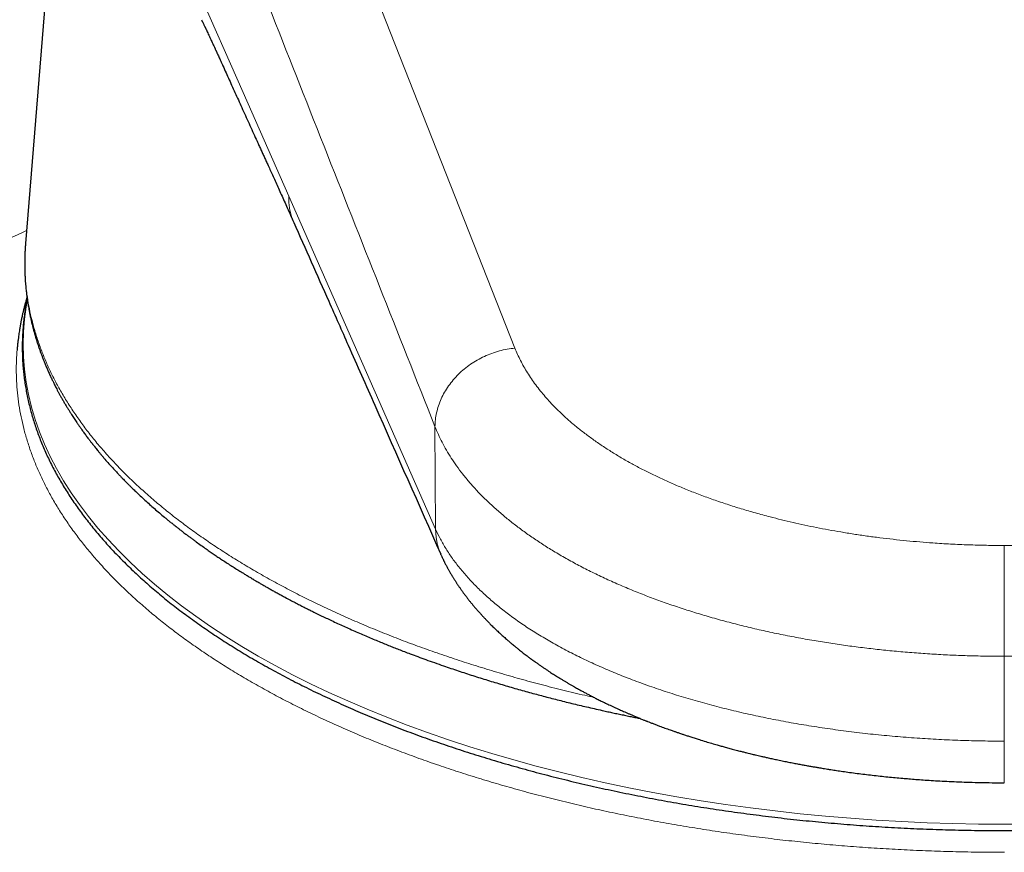
# Model space of a CAD drawing. Units: millimetres. Extents: x 8 to 1009, y 12 to 852.
# Drawn here: x 172 to 196, y 690 to 710 of the extents above; entities that cross this region are included whole.
import ezdxf

# ---------------------------------------------------------------- set-up
doc = ezdxf.new("R2010")
doc.units = ezdxf.units.MM

msp = doc.modelspace()

# ---------------------------------------------------------------- linework, layer by layer
at = {"color": 7, "linetype": 'Continuous', "lineweight": 30}
msp.add_line((173.801, 723.232), (172.286, 704.538), dxfattribs=at)
at = {"color": 252, "linetype": 'Continuous', "lineweight": 0}
for p, q in [((176.159, 722.64), (184.312, 701.967)), ((178.756, 705.704), (182.364, 697.516)), ((182.364, 697.516), (182.348, 700.038)), ((196.338, 692.31), (196.338, 694.396))]:
    msp.add_line(p, q, dxfattribs=at)
at = {"color": 252, "linetype": 'Continuous', "lineweight": 0, "flags": 128}
for points in [[(176.508, 710.793), (177.633, 708.248), (178.756, 705.704)], [(172.331, 703.145), (172.303, 702.983), (172.261, 702.675), (172.236, 702.366), (172.228, 702.058), (172.236, 701.749), (172.261, 701.441), (172.303, 701.133), (172.36, 700.825), (172.434, 700.519), (172.525, 700.214), (172.632, 699.909), (172.755, 699.607), (172.894, 699.306), (173.05, 699.007), (173.221, 698.71), (173.408, 698.415), (173.611, 698.123), (173.83, 697.833), (174.063, 697.546), (174.313, 697.263), (174.577, 696.983), (174.856, 696.706), (175.15, 696.433), (175.458, 696.164), (175.781, 695.898), (176.118, 695.637), (176.468, 695.381), (176.833, 695.129), (177.21, 694.881), (177.601, 694.639), (178.005, 694.402), (178.421, 694.17), (178.849, 693.943), (179.29, 693.722), (179.742, 693.507), (180.205, 693.297), (180.68, 693.094), (181.165, 692.896), (181.661, 692.705), (182.167, 692.521), (182.682, 692.343), (183.207, 692.171), (183.741, 692.007), (184.283, 691.849), (184.834, 691.698), (185.392, 691.554), (185.958, 691.418), (186.532, 691.289), (187.112, 691.167), (187.698, 691.052), (188.29, 690.946), (188.888, 690.846), (189.49, 690.755), (190.098, 690.671), (190.71, 690.595), (191.325, 690.527), (191.944, 690.467), (192.566, 690.415), (193.191, 690.37), (193.818, 690.334), (194.446, 690.306), (195.076, 690.286), (195.707, 690.273), (196.338, 690.269), (196.969, 690.273)]]:
    msp.add_lwpolyline(points, dxfattribs=at)
at = {"color": 252, "linetype": 'Continuous', "lineweight": 0}
for points, knots in [([(182.348, 700.038), (181.439, 702.335), (179.62, 706.929), (176.901, 713.821), (175.093, 718.416), (174.189, 720.713)], [0, 0, 0, 0, 0.333332, 0.666726, 1, 1, 1, 1]), ([(178.756, 705.704), (178.756, 705.657), (178.755, 705.564), (178.769, 705.428), (178.794, 705.297), (178.829, 705.173), (178.862, 705.094), (178.878, 705.056)], [0, 0, 0, 0, 0.208746, 0.413224, 0.614074, 0.811885, 1, 1, 1, 1]), ([(172.312, 704.857), (172.29, 704.847), (172.125, 704.773), (171.833, 704.638), (171.436, 704.451), (171.036, 704.259), (170.618, 704.053), (170.182, 703.833), (169.769, 703.619), (169.378, 703.411), (169.01, 703.21), (168.648, 703.008), (168.293, 702.804), (167.946, 702.6), (167.711, 702.458), (167.585, 702.381), (167.567, 702.369), (167.548, 702.358), (167.529, 702.346), (167.511, 702.335), (167.492, 702.323), (167.446, 702.295), (167.345, 702.232), (167.145, 702.106), (166.887, 701.94), (166.598, 701.75), (166.404, 701.619), (166.29, 701.541), (166.256, 701.517), (166.223, 701.495), (166.193, 701.474), (166.164, 701.454), (166.138, 701.436), (166.101, 701.41), (166.058, 701.38), (166.018, 701.351), (165.991, 701.332), (165.972, 701.319), (165.954, 701.306), (165.936, 701.293), (165.918, 701.28), (165.906, 701.272), (165.899, 701.267)], [0, 0, 0, 0, 0.010231, 0.077579, 0.136775, 0.195093, 0.263381, 0.33044, 0.396278, 0.454037, 0.510837, 0.566685, 0.621587, 0.675551, 0.728585, 0.731513, 0.734439, 0.737362, 0.740283, 0.743202, 0.746118, 0.749032, 0.765015, 0.793376, 0.843451, 0.887549, 0.931077, 0.936885, 0.942394, 0.947605, 0.952517, 0.957131, 0.961447, 0.965464, 0.974973, 0.982226, 0.985194, 0.988159, 0.991123, 0.994084, 0.997043, 1, 1, 1, 1]), ([(186.256, 693.386), (186.18, 693.402), (185.922, 693.46), (185.489, 693.564), (184.957, 693.699), (184.436, 693.84), (183.927, 693.986), (183.428, 694.137), (182.939, 694.293), (182.455, 694.456), (181.977, 694.625), (181.506, 694.8), (181.046, 694.981), (180.597, 695.166), (180.159, 695.356), (179.732, 695.55), (179.316, 695.748), (178.911, 695.952), (178.514, 696.16), (178.127, 696.374), (177.749, 696.593), (177.383, 696.816), (177.029, 697.043), (176.687, 697.273), (176.356, 697.508), (176.033, 697.748), (175.72, 697.995), (175.418, 698.248), (175.127, 698.505), (174.85, 698.765), (174.585, 699.029), (174.334, 699.297), (174.097, 699.567), (173.874, 699.84), (173.665, 700.115), (173.471, 700.393), (173.291, 700.672), (173.126, 700.952), (172.976, 701.231), (172.842, 701.51), (172.722, 701.79), (172.615, 702.072), (172.522, 702.357), (172.443, 702.644), (172.378, 702.93), (172.328, 703.217), (172.293, 703.502), (172.272, 703.787), (172.265, 704.071), (172.27, 704.321), (172.283, 704.477), (172.288, 704.538)], [0, 0, 0, 0, 0.0087903, 0.0299477, 0.0510853, 0.0721967, 0.0928994, 0.1135644, 0.1341858, 0.1547577, 0.1756922, 0.196563, 0.217364, 0.2380894, 0.2587335, 0.2792906, 0.2997553, 0.3201752, 0.3406872, 0.3612857, 0.3819653, 0.4027202, 0.4231722, 0.4436857, 0.4642548, 0.4848738, 0.5059588, 0.5270831, 0.5482404, 0.5694241, 0.5906276, 0.6118443, 0.6330678, 0.6542449, 0.6754154, 0.6965727, 0.7177104, 0.7388218, 0.7595244, 0.7801895, 0.8008109, 0.8213827, 0.8423173, 0.863188, 0.8839891, 0.9047145, 0.9253585, 0.9459156, 0.9663803, 0.9868003, 1, 1, 1, 1]), ([(196.342, 689.579), (196.142, 689.58), (195.744, 689.581), (195.146, 689.593), (194.549, 689.61), (193.953, 689.636), (193.362, 689.668), (192.777, 689.707), (192.197, 689.752), (191.619, 689.805), (191.04, 689.864), (190.461, 689.931), (189.881, 690.006), (189.305, 690.087), (188.734, 690.176), (188.167, 690.271), (187.605, 690.373), (187.049, 690.482), (186.499, 690.597), (185.955, 690.719), (185.417, 690.847), (184.886, 690.982), (184.366, 691.122), (183.855, 691.268), (183.355, 691.419), (182.862, 691.575), (182.374, 691.738), (181.892, 691.909), (181.414, 692.086), (180.946, 692.269), (180.487, 692.458), (180.038, 692.652), (179.599, 692.851), (179.17, 693.056), (178.752, 693.265), (178.345, 693.479), (177.949, 693.699), (177.564, 693.922), (177.193, 694.149), (176.835, 694.379), (176.491, 694.612), (176.158, 694.849), (175.835, 695.091), (175.522, 695.339), (175.22, 695.592), (174.931, 695.849), (174.654, 696.109), (174.391, 696.372), (174.142, 696.639), (173.905, 696.908), (173.683, 697.18), (173.475, 697.454), (173.28, 697.73), (173.1, 698.009), (172.935, 698.288), (172.784, 698.568), (172.648, 698.847), (172.526, 699.128), (172.418, 699.412), (172.323, 699.7), (172.241, 699.99), (172.175, 700.282), (172.123, 700.574), (172.086, 700.866), (172.064, 701.159), (172.057, 701.452), (172.062, 701.704), (172.075, 701.859), (172.08, 701.917)], [0, 0, 0, 0, 0.015299, 0.030598, 0.045897, 0.061195, 0.076494, 0.09152, 0.106545, 0.121571, 0.136597, 0.151929, 0.167261, 0.182594, 0.197926, 0.213258, 0.22859, 0.243923, 0.259222, 0.27452, 0.289819, 0.305118, 0.320417, 0.335443, 0.350468, 0.365494, 0.38052, 0.395852, 0.411184, 0.426516, 0.441849, 0.457181, 0.472513, 0.487846, 0.503144, 0.518443, 0.533742, 0.549041, 0.56434, 0.579365, 0.594391, 0.609417, 0.624442, 0.639775, 0.655107, 0.670439, 0.685771, 0.701104, 0.716436, 0.731768, 0.747067, 0.762366, 0.777665, 0.792964, 0.808263, 0.823288, 0.838314, 0.853339, 0.868365, 0.883697, 0.89903, 0.914362, 0.929694, 0.945027, 0.960359, 0.975691, 0.99099, 1, 1, 1, 1]), ([(182.348, 700.038), (182.35, 700.095), (182.354, 700.209), (182.384, 700.381), (182.432, 700.552), (182.497, 700.72), (182.58, 700.882), (182.679, 701.039), (182.794, 701.188), (182.923, 701.327), (183.066, 701.455), (183.221, 701.571), (183.387, 701.675), (183.561, 701.764), (183.742, 701.84), (183.929, 701.899), (184.12, 701.944), (184.248, 701.96), (184.312, 701.967)], [0, 0, 0, 0, 0.0624918, 0.1250013, 0.1875648, 0.2501732, 0.3127911, 0.3753749, 0.4378907, 0.5003332, 0.5627435, 0.6251761, 0.6876461, 0.7501389, 0.8126283, 0.8750937, 0.9375368, 1, 1, 1, 1]), ([(184.312, 701.967), (184.333, 701.916), (184.375, 701.814), (184.449, 701.661), (184.53, 701.51), (184.62, 701.36), (184.717, 701.211), (184.824, 701.061), (184.937, 700.915), (185.056, 700.772), (185.179, 700.635), (185.309, 700.499), (185.447, 700.365), (185.591, 700.232), (185.757, 700.088), (185.949, 699.932), (186.168, 699.767), (186.398, 699.605), (186.639, 699.447), (186.892, 699.292), (187.151, 699.144), (187.416, 699.002), (187.685, 698.867), (187.962, 698.735), (188.248, 698.609), (188.549, 698.484), (188.863, 698.361), (189.191, 698.242), (189.528, 698.128), (189.872, 698.019), (190.223, 697.917), (190.553, 697.827), (190.861, 697.749), (191.145, 697.682), (191.434, 697.618), (191.725, 697.558), (192.021, 697.502), (192.324, 697.448), (192.637, 697.397), (192.957, 697.35), (193.28, 697.307), (193.605, 697.268), (193.933, 697.234), (194.259, 697.204), (194.621, 697.176), (195.019, 697.152), (195.458, 697.132), (195.897, 697.12), (196.191, 697.119), (196.338, 697.118)], [0, 0, 0, 0, 0.018972, 0.037919, 0.056852, 0.075786, 0.094732, 0.113704, 0.133338, 0.151507, 0.16966, 0.187809, 0.205965, 0.224141, 0.242346, 0.266225, 0.290064, 0.31389, 0.337729, 0.361606, 0.385752, 0.408601, 0.431428, 0.454255, 0.477105, 0.500001, 0.524264, 0.548485, 0.572692, 0.596913, 0.621173, 0.645209, 0.663952, 0.682678, 0.701398, 0.720127, 0.738876, 0.757657, 0.777499, 0.797313, 0.817113, 0.836915, 0.856732, 0.876581, 0.895782, 0.921835, 0.947866, 0.97391, 1, 1, 1, 1]), ([(196.338, 697.118), (196.445, 697.119), (196.658, 697.119), (196.978, 697.126), (197.298, 697.136), (197.616, 697.15), (197.934, 697.169), (198.255, 697.191), (198.57, 697.218), (198.879, 697.248), (199.179, 697.281), (199.476, 697.317), (199.772, 697.358), (200.065, 697.402), (200.387, 697.454), (200.736, 697.516), (201.11, 697.59), (201.478, 697.67), (201.841, 697.755), (202.2, 697.847), (202.547, 697.943), (202.883, 698.043), (203.206, 698.147), (203.522, 698.255), (203.831, 698.368), (204.139, 698.488), (204.445, 698.616), (204.747, 698.751), (205.04, 698.891), (205.324, 699.035), (205.596, 699.184), (205.839, 699.325), (206.053, 699.458), (206.243, 699.582), (206.426, 699.709), (206.602, 699.837), (206.772, 699.968), (206.937, 700.104), (207.099, 700.244), (207.255, 700.389), (207.403, 700.536), (207.542, 700.684), (207.673, 700.835), (207.795, 700.986), (207.92, 701.154), (208.046, 701.341), (208.168, 701.547), (208.275, 701.756), (208.334, 701.897), (208.364, 701.967)], [0, 0, 0, 0, 0.018972, 0.037919, 0.056852, 0.075786, 0.094732, 0.113704, 0.133338, 0.151507, 0.16966, 0.187809, 0.205965, 0.224141, 0.242346, 0.266225, 0.290064, 0.31389, 0.337729, 0.361606, 0.385752, 0.408601, 0.431428, 0.454255, 0.477105, 0.500001, 0.524264, 0.548485, 0.572692, 0.596913, 0.621173, 0.645209, 0.663952, 0.682678, 0.701398, 0.720127, 0.738876, 0.757657, 0.777499, 0.797313, 0.817113, 0.836915, 0.856732, 0.876581, 0.895782, 0.921835, 0.947866, 0.97391, 1, 1, 1, 1]), ([(196.338, 694.396), (196.196, 694.396), (195.911, 694.398), (195.482, 694.407), (195.049, 694.423), (194.613, 694.446), (194.175, 694.475), (193.744, 694.511), (193.32, 694.553), (192.904, 694.6), (192.489, 694.654), (192.074, 694.714), (191.653, 694.782), (191.225, 694.858), (190.792, 694.944), (190.363, 695.036), (189.939, 695.136), (189.521, 695.243), (189.116, 695.355), (188.726, 695.472), (188.35, 695.592), (187.981, 695.718), (187.621, 695.85), (187.262, 695.99), (186.906, 696.139), (186.553, 696.296), (186.212, 696.459), (185.882, 696.627), (185.566, 696.8), (185.267, 696.974), (184.987, 697.149), (184.724, 697.324), (184.474, 697.502), (184.236, 697.683), (184.006, 697.87), (183.785, 698.063), (183.575, 698.262), (183.379, 698.463), (183.197, 698.665), (183.03, 698.869), (182.88, 699.069), (182.746, 699.266), (182.628, 699.459), (182.522, 699.652), (182.428, 699.845), (182.375, 699.974), (182.348, 700.038)], [0, 0, 0, 0, 0.021641, 0.043505, 0.065586, 0.087877, 0.11037, 0.133057, 0.154617, 0.176334, 0.1982, 0.220205, 0.242342, 0.265954, 0.289692, 0.313543, 0.337497, 0.36154, 0.385659, 0.408459, 0.431305, 0.454184, 0.477086, 0.5, 0.524302, 0.548591, 0.572852, 0.597072, 0.621239, 0.645337, 0.667986, 0.690553, 0.713027, 0.735399, 0.757658, 0.781132, 0.804458, 0.827626, 0.850624, 0.873444, 0.896076, 0.917236, 0.938214, 0.959004, 0.979602, 1, 1, 1, 1]), ([(210.328, 700.038), (210.299, 699.97), (210.243, 699.833), (210.141, 699.629), (210.027, 699.424), (209.899, 699.219), (209.756, 699.015), (209.603, 698.814), (209.438, 698.619), (209.264, 698.428), (209.078, 698.239), (208.878, 698.052), (208.661, 697.862), (208.426, 697.671), (208.173, 697.48), (207.905, 697.292), (207.624, 697.107), (207.329, 696.926), (207.027, 696.754), (206.719, 696.588), (206.406, 696.431), (206.083, 696.278), (205.75, 696.13), (205.4, 695.984), (205.033, 695.842), (204.65, 695.702), (204.258, 695.57), (203.858, 695.443), (203.451, 695.324), (203.044, 695.214), (202.64, 695.113), (202.239, 695.02), (201.834, 694.934), (201.426, 694.854), (201.006, 694.779), (200.577, 694.71), (200.137, 694.647), (199.696, 694.591), (199.255, 694.542), (198.815, 694.501), (198.384, 694.467), (197.963, 694.44), (197.552, 694.42), (197.145, 694.406), (196.74, 694.397), (196.472, 694.396), (196.338, 694.396)], [0, 0, 0, 0, 0.021641, 0.043505, 0.065586, 0.087877, 0.11037, 0.133057, 0.154617, 0.176334, 0.1982, 0.220205, 0.242342, 0.265954, 0.289692, 0.313543, 0.337497, 0.36154, 0.385659, 0.408459, 0.431305, 0.454184, 0.477086, 0.5, 0.524302, 0.54859, 0.572852, 0.597072, 0.621238, 0.645337, 0.667986, 0.690553, 0.713027, 0.735399, 0.757658, 0.781132, 0.804458, 0.827626, 0.850624, 0.873444, 0.896076, 0.917235, 0.938214, 0.959004, 0.979602, 1, 1, 1, 1]), ([(182.364, 697.516), (182.402, 697.435), (182.477, 697.274), (182.616, 697.035), (182.774, 696.797), (182.953, 696.563), (183.15, 696.332), (183.365, 696.106), (183.598, 695.885), (183.848, 695.668), (184.118, 695.454), (184.407, 695.243), (184.715, 695.037), (185.041, 694.836), (185.383, 694.641), (185.74, 694.454), (186.11, 694.274), (186.493, 694.102), (186.889, 693.936), (187.301, 693.777), (187.729, 693.623), (188.172, 693.477), (188.627, 693.338), (189.093, 693.207), (189.567, 693.086), (190.049, 692.973), (190.537, 692.869), (191.033, 692.774), (191.54, 692.687), (192.057, 692.609), (192.583, 692.538), (193.115, 692.477), (193.652, 692.426), (194.189, 692.384), (194.727, 692.351), (195.263, 692.328), (195.8, 692.313), (196.159, 692.311), (196.338, 692.31)], [0, 0, 0, 0, 0.027785, 0.055632, 0.083537, 0.11149, 0.139484, 0.16701, 0.19456, 0.222125, 0.249697, 0.277771, 0.305838, 0.333892, 0.36193, 0.389955, 0.41747, 0.444977, 0.472479, 0.499975, 0.527967, 0.555957, 0.583944, 0.611932, 0.639921, 0.667414, 0.694914, 0.722421, 0.749934, 0.777952, 0.805974, 0.833995, 0.862015, 0.890029, 0.917536, 0.945035, 0.972523, 1, 1, 1, 1]), ([(182.491, 696.903), (182.477, 696.935), (182.448, 697.002), (182.417, 697.105), (182.393, 697.208), (182.378, 697.301), (182.369, 697.383), (182.365, 697.453), (182.364, 697.497), (182.364, 697.516)], [0, 0, 0, 0, 0.164314, 0.349329, 0.516798, 0.666203, 0.796951, 0.90842, 1, 1, 1, 1]), ([(196.338, 694.396), (196.338, 694.438), (196.338, 694.523), (196.338, 694.659), (196.338, 694.802), (196.338, 694.952), (196.338, 695.098), (196.338, 695.239), (196.338, 695.374), (196.338, 695.51), (196.338, 695.646), (196.338, 695.782), (196.338, 695.916), (196.338, 696.048), (196.338, 696.176), (196.338, 696.299), (196.338, 696.418), (196.338, 696.53), (196.338, 696.643), (196.338, 696.755), (196.338, 696.862), (196.338, 696.959), (196.338, 697.045), (196.338, 697.094), (196.338, 697.118)], [0, 0, 0, 0, 0.045665, 0.092584, 0.140676, 0.189844, 0.239973, 0.282391, 0.325302, 0.368616, 0.412237, 0.456065, 0.499998, 0.54393, 0.587758, 0.63138, 0.674694, 0.717605, 0.760024, 0.810153, 0.859322, 0.907415, 0.954334, 1, 1, 1, 1]), ([(196.338, 691.288), (196.338, 691.289), (196.338, 691.29), (196.338, 691.305), (196.338, 691.332), (196.338, 691.371), (196.338, 691.421), (196.338, 691.482), (196.338, 691.554), (196.338, 691.636), (196.338, 691.728), (196.338, 691.829), (196.338, 691.939), (196.338, 692.056), (196.338, 692.179), (196.338, 692.266), (196.338, 692.31)], [0, 0, 0, 0, 0.058991, 0.131529, 0.204002, 0.276435, 0.348845, 0.421251, 0.493681, 0.566173, 0.638727, 0.711289, 0.783785, 0.856127, 0.928226, 1, 1, 1, 1])]:
    msp.add_open_spline(points, degree=3, knots=knots, dxfattribs=at)
at = {"color": 7, "linetype": 'Continuous', "lineweight": 30}
for points, knots in [([(176.609, 710.036), (176.616, 710.022), (176.629, 709.995), (176.648, 709.956), (176.664, 709.923), (176.677, 709.894), (176.689, 709.87), (176.698, 709.851), (176.706, 709.834), (176.714, 709.817), (176.722, 709.801), (176.734, 709.774), (176.753, 709.735), (176.777, 709.683), (176.802, 709.63), (176.826, 709.578), (176.85, 709.527), (176.875, 709.473), (176.898, 709.422), (176.919, 709.377), (176.935, 709.342), (176.949, 709.312), (176.96, 709.289), (176.968, 709.271), (176.974, 709.258), (176.979, 709.247), (176.984, 709.236), (176.989, 709.223), (176.999, 709.202), (177.015, 709.168), (177.035, 709.124), (177.058, 709.074), (177.083, 709.019), (177.11, 708.96), (177.153, 708.864), (177.214, 708.73), (177.292, 708.558), (177.372, 708.381), (177.454, 708.201), (177.537, 708.017), (177.653, 707.761), (177.8, 707.438), (177.933, 707.144), (178.022, 706.948), (178.068, 706.849), (178.113, 706.75), (178.158, 706.651), (178.203, 706.551), (178.253, 706.442), (178.308, 706.32), (178.37, 706.184), (178.435, 706.042), (178.502, 705.893), (178.572, 705.737), (178.645, 705.576), (178.72, 705.409), (178.798, 705.235), (178.85, 705.117), (178.877, 705.057)], [0, 0, 0, 0, 0.009899, 0.018658, 0.026276, 0.032752, 0.038086, 0.042278, 0.045892, 0.049387, 0.053089, 0.056998, 0.067136, 0.078414, 0.090773, 0.100752, 0.11134, 0.122536, 0.134205, 0.14252, 0.149713, 0.155786, 0.160737, 0.164058, 0.166573, 0.168555, 0.170777, 0.173285, 0.176079, 0.183796, 0.193102, 0.202754, 0.213671, 0.225589, 0.237672, 0.270899, 0.304903, 0.339685, 0.375244, 0.41158, 0.448397, 0.526246, 0.602807, 0.622645, 0.642396, 0.662058, 0.681632, 0.701158, 0.721386, 0.74696, 0.773954, 0.802369, 0.832203, 0.863457, 0.895537, 0.928987, 0.963808, 1, 1, 1, 1]), ([(178.877, 705.056), (179.164, 704.411), (179.61, 703.405), (180.273, 701.908), (181.192, 699.836), (181.949, 698.124), (182.49, 696.903)], [0, 0, 0, 0, 0.237404, 0.370005, 0.550461, 1, 1, 1, 1]), ([(172.274, 704.354), (172.273, 704.339), (172.272, 704.301), (172.27, 704.248), (172.268, 704.195), (172.267, 704.15), (172.266, 704.108), (172.266, 704.071), (172.266, 704.039), (172.266, 704.009), (172.266, 703.983), (172.266, 703.961), (172.267, 703.941), (172.267, 703.92), (172.268, 703.893), (172.269, 703.86), (172.27, 703.821), (172.272, 703.777), (172.274, 703.718), (172.278, 703.647), (172.284, 703.568), (172.29, 703.495), (172.297, 703.427), (172.303, 703.37), (172.308, 703.322), (172.313, 703.28), (172.319, 703.237), (172.325, 703.188), (172.333, 703.133), (172.343, 703.072), (172.353, 703.009), (172.364, 702.946), (172.375, 702.885), (172.387, 702.826), (172.398, 702.771), (172.408, 702.724), (172.417, 702.681), (172.427, 702.64), (172.437, 702.596), (172.451, 702.538), (172.469, 702.466), (172.491, 702.383), (172.515, 702.297), (172.54, 702.211), (172.567, 702.126), (172.594, 702.043), (172.621, 701.962), (172.649, 701.883), (172.677, 701.807), (172.705, 701.731), (172.736, 701.654), (172.769, 701.572), (172.805, 701.486), (172.844, 701.397), (172.879, 701.317), (172.91, 701.252), (172.933, 701.203), (172.953, 701.162), (172.971, 701.125), (172.991, 701.085), (173.013, 701.04), (173.039, 700.989), (173.068, 700.933), (173.1, 700.874), (173.132, 700.814), (173.168, 700.75), (173.207, 700.681), (173.25, 700.607), (173.293, 700.534), (173.336, 700.465), (173.376, 700.4), (173.413, 700.341), (173.447, 700.289), (173.479, 700.24), (173.511, 700.191), (173.546, 700.138), (173.585, 700.082), (173.627, 700.021), (173.666, 699.966), (173.7, 699.918), (173.728, 699.88), (173.757, 699.84), (173.788, 699.798), (173.818, 699.758), (173.846, 699.721), (173.871, 699.688), (173.893, 699.66), (173.912, 699.635), (173.928, 699.615), (173.941, 699.598), (173.955, 699.581), (173.971, 699.561), (173.993, 699.533), (174.022, 699.497), (174.059, 699.451), (174.1, 699.4), (174.145, 699.347), (174.207, 699.274), (174.286, 699.182), (174.38, 699.075), (174.472, 698.975), (174.551, 698.89), (174.616, 698.821), (174.667, 698.768), (174.711, 698.723), (174.75, 698.684), (174.781, 698.651), (174.805, 698.628), (174.823, 698.61), (174.839, 698.594), (174.86, 698.573), (174.886, 698.547), (174.918, 698.516), (174.955, 698.48), (175.054, 698.385), (175.218, 698.232), (175.453, 698.022), (175.638, 697.864), (175.768, 697.757), (175.835, 697.703), (175.899, 697.651), (175.957, 697.604), (176.005, 697.567), (176.042, 697.538), (176.072, 697.514), (176.102, 697.491), (176.138, 697.463), (176.18, 697.431), (176.229, 697.394), (176.284, 697.352), (176.346, 697.306), (176.411, 697.258), (176.497, 697.195), (176.601, 697.12), (176.717, 697.038), (176.823, 696.964), (176.92, 696.898), (177.012, 696.836), (177.11, 696.771), (177.215, 696.702), (177.329, 696.628), (177.442, 696.556), (177.555, 696.486), (177.645, 696.43), (177.711, 696.39), (177.754, 696.364), (177.792, 696.34), (177.826, 696.32), (177.854, 696.303), (177.878, 696.289), (177.901, 696.275), (177.931, 696.258), (177.971, 696.234), (178.023, 696.204), (178.087, 696.167), (178.157, 696.126), (178.233, 696.083), (178.313, 696.038), (178.4, 695.99), (178.49, 695.94), (178.579, 695.891), (178.679, 695.837), (178.79, 695.778), (178.909, 695.715), (179.024, 695.656), (179.132, 695.6), (179.234, 695.549), (179.324, 695.504), (179.403, 695.465), (179.472, 695.431), (179.538, 695.399), (179.626, 695.357), (179.739, 695.303), (179.881, 695.236), (180.029, 695.168), (180.181, 695.099), (180.335, 695.031), (180.491, 694.962), (180.645, 694.896), (180.793, 694.833), (180.936, 694.774), (181.073, 694.718), (181.204, 694.665), (181.331, 694.614), (181.461, 694.563), (181.598, 694.51), (181.753, 694.451), (181.929, 694.385), (182.127, 694.313), (182.338, 694.237), (182.603, 694.144), (182.917, 694.038), (183.278, 693.92), (183.638, 693.807), (183.997, 693.699), (184.355, 693.595), (184.706, 693.497), (185.052, 693.405), (185.398, 693.315), (185.755, 693.227), (186.123, 693.14), (186.415, 693.074), (186.626, 693.027), (186.752, 693), (186.88, 692.973), (187.008, 692.946), (187.134, 692.92), (187.254, 692.896), (187.336, 692.879), (187.379, 692.871), (187.385, 692.869)], [0, 0, 0, 0, 0.0028331, 0.0074456, 0.0106847, 0.0138145, 0.0166414, 0.019166, 0.0213888, 0.0233112, 0.0252225, 0.0267016, 0.027825, 0.029221, 0.0310292, 0.0332067, 0.0357828, 0.0387581, 0.0419708, 0.0475553, 0.0527835, 0.0576541, 0.0621609, 0.0662305, 0.0691038, 0.0717074, 0.074512, 0.0777351, 0.0813775, 0.0856049, 0.0898195, 0.0939787, 0.0980825, 0.1021152, 0.1058202, 0.108929, 0.1116641, 0.1143003, 0.1172581, 0.1205423, 0.125966, 0.1315915, 0.137336, 0.1431998, 0.1490088, 0.1545017, 0.1601178, 0.165406, 0.1705336, 0.1755539, 0.1808603, 0.1864476, 0.1923345, 0.1984394, 0.20476, 0.2086934, 0.2120329, 0.2147779, 0.2171176, 0.2198495, 0.2230631, 0.2265346, 0.2304348, 0.2346392, 0.2388239, 0.2429724, 0.2481996, 0.2533677, 0.2584766, 0.2634875, 0.2681193, 0.2722443, 0.2759487, 0.279268, 0.2827084, 0.2864342, 0.2904475, 0.2948282, 0.2996176, 0.3022893, 0.3050732, 0.3079693, 0.3109774, 0.3140128, 0.3167586, 0.3191161, 0.3211731, 0.3229293, 0.324385, 0.3255399, 0.3266797, 0.3281653, 0.329998, 0.3327942, 0.3361388, 0.3400181, 0.3440112, 0.3479187, 0.3563313, 0.3643165, 0.3718742, 0.3790043, 0.38348, 0.3874798, 0.3909625, 0.3939282, 0.3963772, 0.3983097, 0.3993232, 0.4004857, 0.4020604, 0.404047, 0.4064455, 0.4092557, 0.41228, 0.4284962, 0.4450065, 0.4617755, 0.4662439, 0.4707295, 0.4750316, 0.478797, 0.4820197, 0.4841714, 0.4859887, 0.487715, 0.4899545, 0.4927353, 0.4957254, 0.4991598, 0.5030381, 0.5071815, 0.5112209, 0.5188198, 0.5259747, 0.5319888, 0.5376506, 0.5429609, 0.5479204, 0.5545033, 0.5609289, 0.5672491, 0.573464, 0.5795738, 0.5819883, 0.5843565, 0.5864693, 0.5882859, 0.5898068, 0.5910322, 0.5920464, 0.5936097, 0.5957747, 0.5985405, 0.6019062, 0.6058704, 0.6096302, 0.6138036, 0.6183896, 0.6231417, 0.6277006, 0.6320637, 0.6385255, 0.6445069, 0.6500097, 0.6556281, 0.6606457, 0.6650646, 0.6688867, 0.6721229, 0.6752354, 0.6784822, 0.6847848, 0.6915418, 0.6987549, 0.7055821, 0.7127754, 0.7200628, 0.7270583, 0.7337579, 0.7401602, 0.7462641, 0.7520684, 0.7575752, 0.7631769, 0.7691496, 0.7754941, 0.78345, 0.7919252, 0.800921, 0.8104389, 0.8254667, 0.8403526, 0.8550502, 0.8695564, 0.8838683, 0.8979829, 0.9111767, 0.9246294, 0.938395, 0.9524721, 0.9668591, 0.9715863, 0.9763456, 0.9811372, 0.9859609, 0.9907668, 0.9952419, 0.9993315, 1, 1, 1, 1]), ([(172.286, 704.538), (172.285, 704.521), (172.282, 704.486), (172.278, 704.432), (172.276, 704.387), (172.275, 704.362), (172.274, 704.355)], [0, 0, 0, 0, 0.2604928, 0.5568242, 0.8890368, 1, 1, 1, 1]), ([(172.321, 703.218), (172.32, 703.212), (172.316, 703.199), (172.31, 703.179), (172.303, 703.154), (172.294, 703.124), (172.284, 703.086), (172.268, 703.028), (172.249, 702.955), (172.229, 702.873), (172.213, 702.803), (172.2, 702.745), (172.19, 702.697), (172.182, 702.656), (172.175, 702.62), (172.169, 702.592), (172.165, 702.57), (172.161, 702.548), (172.156, 702.521), (172.15, 702.489), (172.143, 702.446), (172.134, 702.392), (172.124, 702.328), (172.114, 702.256), (172.104, 702.179), (172.094, 702.095), (172.085, 702.008), (172.08, 701.947), (172.077, 701.917)], [0, 0, 0, 0, 0.013208, 0.029919, 0.046949, 0.07027, 0.100018, 0.136185, 0.204985, 0.268206, 0.325846, 0.366104, 0.402719, 0.434708, 0.462023, 0.484664, 0.499218, 0.515422, 0.536289, 0.561819, 0.592012, 0.63729, 0.688409, 0.743492, 0.802542, 0.865561, 0.93255, 1, 1, 1, 1]), ([(172.327, 703.178), (172.323, 703.159), (172.308, 703.088), (172.286, 702.966), (172.262, 702.811), (172.243, 702.655), (172.227, 702.5), (172.216, 702.345), (172.208, 702.189), (172.205, 702.034), (172.206, 701.878), (172.211, 701.723), (172.22, 701.567), (172.233, 701.412), (172.251, 701.257), (172.272, 701.102), (172.297, 700.947), (172.327, 700.792), (172.361, 700.638), (172.398, 700.483), (172.44, 700.329), (172.486, 700.175), (172.536, 700.022), (172.59, 699.868), (172.648, 699.716), (172.711, 699.563), (172.777, 699.411), (172.847, 699.259), (172.921, 699.108), (173, 698.957), (173.082, 698.807), (173.168, 698.658), (173.259, 698.508), (173.353, 698.36), (173.451, 698.212), (173.553, 698.065), (173.659, 697.918), (173.769, 697.773), (173.883, 697.627), (174, 697.483), (174.122, 697.339), (174.247, 697.197), (174.376, 697.055), (174.509, 696.914), (174.645, 696.774), (174.785, 696.634), (174.929, 696.496), (175.077, 696.359), (175.228, 696.222), (175.383, 696.087), (175.541, 695.952), (175.703, 695.819), (175.868, 695.687), (176.037, 695.556), (176.21, 695.426), (176.385, 695.297), (176.565, 695.169), (176.747, 695.043), (176.933, 694.917), (177.122, 694.793), (177.315, 694.67), (177.51, 694.549), (177.709, 694.429), (177.911, 694.31), (178.116, 694.192), (178.325, 694.076), (178.536, 693.961), (178.75, 693.847), (178.968, 693.735), (179.188, 693.624), (179.411, 693.515), (179.637, 693.407), (179.866, 693.301), (180.098, 693.196), (180.332, 693.092), (180.57, 692.99), (180.809, 692.89), (181.052, 692.791), (181.297, 692.694), (181.545, 692.598), (181.795, 692.504), (182.047, 692.412), (182.302, 692.321), (182.56, 692.232), (182.819, 692.145), (183.081, 692.059), (183.346, 691.975), (183.612, 691.893), (183.881, 691.812), (184.152, 691.733), (184.424, 691.656), (184.699, 691.58), (184.976, 691.507), (185.255, 691.435), (185.535, 691.365), (185.818, 691.297), (186.102, 691.23), (186.388, 691.166), (186.676, 691.103), (186.965, 691.042), (187.256, 690.983), (187.548, 690.926), (187.842, 690.87), (188.137, 690.817), (188.434, 690.765), (188.732, 690.716), (189.032, 690.668), (189.332, 690.622), (189.634, 690.578), (189.937, 690.537), (190.241, 690.497), (190.546, 690.459), (190.852, 690.422), (191.159, 690.388), (191.467, 690.356), (191.776, 690.326), (192.085, 690.298), (192.395, 690.272), (192.706, 690.247), (193.017, 690.225), (193.329, 690.205), (193.642, 690.187), (193.955, 690.17), (194.268, 690.156), (194.582, 690.144), (194.896, 690.134), (195.21, 690.125), (195.525, 690.119), (195.839, 690.115), (196.154, 690.113), (196.469, 690.113), (196.783, 690.115), (197.098, 690.118), (197.413, 690.124), (197.727, 690.132), (198.041, 690.142), (198.355, 690.154), (198.668, 690.168), (198.981, 690.184), (199.294, 690.202), (199.606, 690.222), (199.917, 690.243), (200.228, 690.267), (200.539, 690.293), (200.848, 690.321), (201.157, 690.351), (201.465, 690.383), (201.772, 690.417), (202.078, 690.452), (202.383, 690.49), (202.688, 690.53), (202.991, 690.571), (203.293, 690.615), (203.594, 690.66), (203.893, 690.708), (204.191, 690.757), (204.488, 690.808), (204.784, 690.861), (205.078, 690.916), (205.371, 690.973), (205.662, 691.032), (205.951, 691.092), (206.239, 691.155), (206.526, 691.219), (206.81, 691.285), (207.093, 691.353), (207.374, 691.423), (207.653, 691.495), (207.93, 691.568), (208.169, 691.633), (208.363, 691.687), (208.556, 691.742), (208.784, 691.809), (209.053, 691.889), (209.32, 691.972), (209.584, 692.056), (209.846, 692.141), (210.106, 692.229), (210.363, 692.318), (210.618, 692.408), (210.871, 692.501), (211.121, 692.595), (211.369, 692.69), (211.614, 692.787), (211.857, 692.886), (212.097, 692.986), (212.334, 693.088), (212.569, 693.192), (212.8, 693.296), (213.029, 693.403), (213.256, 693.51), (213.479, 693.62), (213.699, 693.73), (213.917, 693.843), (214.131, 693.956), (214.343, 694.071), (214.551, 694.187), (214.756, 694.305), (214.959, 694.424), (215.158, 694.544), (215.353, 694.666), (215.546, 694.788), (215.735, 694.912), (215.921, 695.038), (216.104, 695.164), (216.283, 695.292), (216.459, 695.421), (216.632, 695.551), (216.801, 695.682), (216.966, 695.814), (217.129, 695.947), (217.287, 696.082), (217.442, 696.217), (217.593, 696.353), (217.741, 696.491), (217.885, 696.629), (218.026, 696.768), (218.162, 696.909), (218.295, 697.05), (218.424, 697.192), (218.55, 697.334), (218.671, 697.478), (218.789, 697.622), (218.903, 697.768), (219.013, 697.913), (219.119, 698.06), (219.222, 698.207), (219.32, 698.355), (219.414, 698.504), (219.505, 698.653), (219.591, 698.803), (219.674, 698.953), (219.752, 699.104), (219.827, 699.255), (219.897, 699.407), (219.964, 699.559), (220.026, 699.712), (220.084, 699.865), (220.138, 700.018), (220.189, 700.172), (220.235, 700.326), (220.277, 700.48), (220.314, 700.635), (220.348, 700.79), (220.378, 700.944), (220.403, 701.099), (220.425, 701.255), (220.442, 701.41), (220.456, 701.565), (220.465, 701.721), (220.47, 701.876), (220.471, 702.032), (220.467, 702.187), (220.46, 702.342), (220.449, 702.498), (220.433, 702.653), (220.414, 702.808), (220.39, 702.963), (220.368, 703.087), (220.353, 703.159), (220.349, 703.179)], [0, 0, 0, 0, 0.0014458, 0.005327, 0.0092069, 0.0130857, 0.0169636, 0.0208407, 0.0247172, 0.0285933, 0.0324692, 0.036345, 0.0402209, 0.0440971, 0.0479738, 0.0518511, 0.0557292, 0.0596083, 0.0634886, 0.0673701, 0.071253, 0.0751374, 0.0790233, 0.0829109, 0.0868002, 0.0906912, 0.0945839, 0.0984784, 0.1023746, 0.1062724, 0.110172, 0.1140731, 0.1179758, 0.12188, 0.1257856, 0.1296926, 0.1336008, 0.1375102, 0.1414208, 0.1453323, 0.1492448, 0.1531582, 0.1570724, 0.1609872, 0.1649028, 0.1688189, 0.1727355, 0.1766526, 0.18057, 0.1844878, 0.1884059, 0.1923242, 0.1962427, 0.2001614, 0.2040802, 0.2079991, 0.211918, 0.215837, 0.2197559, 0.2236749, 0.2275937, 0.2315126, 0.2354313, 0.2393499, 0.2432684, 0.2471868, 0.2511051, 0.2550232, 0.2589412, 0.2628591, 0.2667768, 0.2706943, 0.2746117, 0.2785289, 0.282446, 0.2863629, 0.2902796, 0.2941962, 0.2981126, 0.3020289, 0.3059449, 0.3098609, 0.3137766, 0.3176923, 0.3216077, 0.3255231, 0.3294382, 0.3333533, 0.3372682, 0.3411829, 0.3450975, 0.349012, 0.3529264, 0.3568406, 0.3607548, 0.3646688, 0.3685827, 0.3724965, 0.3764101, 0.3803237, 0.3842372, 0.3881506, 0.3920639, 0.3959771, 0.3998902, 0.4038032, 0.4077162, 0.4116291, 0.4155419, 0.4194546, 0.4233673, 0.4272799, 0.4311925, 0.435105, 0.4390174, 0.4429298, 0.4468422, 0.4507545, 0.4546668, 0.458579, 0.4624913, 0.4664034, 0.4703156, 0.4742277, 0.4781398, 0.4820519, 0.485964, 0.4898761, 0.4937881, 0.4977002, 0.5016122, 0.5055243, 0.5094363, 0.5133484, 0.5172604, 0.5211725, 0.5250846, 0.5289967, 0.5329088, 0.536821, 0.5407332, 0.5446454, 0.5485576, 0.5524699, 0.5563822, 0.5602945, 0.5642069, 0.5681194, 0.5720319, 0.5759444, 0.5798571, 0.5837697, 0.5876825, 0.5915953, 0.5955081, 0.5994211, 0.6033341, 0.6072472, 0.6111604, 0.6150737, 0.6189871, 0.6229005, 0.6268141, 0.6307278, 0.6346416, 0.6385554, 0.6424694, 0.6463836, 0.6502978, 0.6542121, 0.6565738, 0.6586342, 0.6625488, 0.6664636, 0.6703785, 0.6742935, 0.6782087, 0.682124, 0.6860395, 0.6899552, 0.6938709, 0.6977869, 0.701703, 0.7056193, 0.7095357, 0.7134523, 0.7173691, 0.7212861, 0.7252032, 0.7291205, 0.7330379, 0.7369555, 0.7408733, 0.7447912, 0.7487093, 0.7526276, 0.756546, 0.7604646, 0.7643832, 0.768302, 0.772221, 0.77614, 0.7800591, 0.7839783, 0.7878975, 0.7918168, 0.7957361, 0.7996554, 0.8035746, 0.8074938, 0.8114128, 0.8153317, 0.8192504, 0.8231689, 0.8270871, 0.8310049, 0.8349224, 0.8388394, 0.842756, 0.8466719, 0.8505872, 0.8545018, 0.8584157, 0.8623286, 0.8662406, 0.8701516, 0.8740615, 0.8779701, 0.8818776, 0.8857836, 0.8896883, 0.8935914, 0.897493, 0.9013929, 0.9052912, 0.9091878, 0.9130827, 0.9169758, 0.9208671, 0.9247567, 0.9286446, 0.9325309, 0.9364156, 0.9402987, 0.9441805, 0.9480609, 0.9519402, 0.9558185, 0.9596959, 0.9635727, 0.9674489, 0.9713249, 0.9752007, 0.9790765, 0.9829526, 0.986829, 0.990706, 0.9945838, 0.9984624, 1, 1, 1, 1]), ([(182.5, 696.881), (182.5, 696.881), (182.496, 696.888), (182.493, 696.896), (182.491, 696.903)], [0, 0, 0, 0, 0.023301, 1, 1, 1, 1]), ([(182.499, 696.88), (182.504, 696.868), (182.515, 696.844), (182.531, 696.811), (182.544, 696.783), (182.554, 696.762), (182.563, 696.744), (182.573, 696.724), (182.586, 696.699), (182.601, 696.668), (182.619, 696.635), (182.637, 696.6), (182.656, 696.566), (182.672, 696.536), (182.688, 696.508), (182.704, 696.479), (182.723, 696.447), (182.742, 696.414), (182.759, 696.385), (182.773, 696.362), (182.786, 696.341), (182.802, 696.316), (182.82, 696.286), (182.84, 696.255), (182.857, 696.228), (182.873, 696.204), (182.888, 696.181), (182.904, 696.157), (182.923, 696.128), (182.944, 696.098), (182.964, 696.069), (182.982, 696.044), (182.998, 696.02), (183.015, 695.997), (183.034, 695.97), (183.055, 695.942), (183.076, 695.914), (183.094, 695.889), (183.111, 695.867), (183.129, 695.843), (183.151, 695.816), (183.174, 695.785), (183.198, 695.755), (183.22, 695.728), (183.24, 695.704), (183.26, 695.679), (183.283, 695.652), (183.308, 695.621), (183.334, 695.591), (183.357, 695.564), (183.378, 695.54), (183.4, 695.514), (183.426, 695.485), (183.453, 695.455), (183.477, 695.428), (183.499, 695.405), (183.518, 695.383), (183.54, 695.36), (183.565, 695.334), (183.592, 695.304), (183.62, 695.275), (183.647, 695.248), (183.672, 695.222), (183.7, 695.194), (183.734, 695.16), (183.771, 695.123), (183.81, 695.085), (183.849, 695.048), (183.89, 695.009), (183.93, 694.972), (183.966, 694.938), (184.002, 694.906), (184.04, 694.871), (184.081, 694.835), (184.12, 694.802), (184.154, 694.772), (184.186, 694.744), (184.221, 694.714), (184.259, 694.682), (184.298, 694.65), (184.333, 694.621), (184.365, 694.596), (184.396, 694.571), (184.431, 694.543), (184.472, 694.511), (184.517, 694.475), (184.563, 694.44), (184.607, 694.407), (184.647, 694.377), (184.682, 694.351), (184.717, 694.325), (184.756, 694.297), (184.805, 694.261), (184.863, 694.22), (184.925, 694.176), (184.985, 694.135), (185.046, 694.094), (185.107, 694.053), (185.163, 694.016), (185.214, 693.983), (185.262, 693.952), (185.311, 693.921), (185.362, 693.89), (185.415, 693.856), (185.474, 693.82), (185.535, 693.784), (185.596, 693.747), (185.656, 693.712), (185.716, 693.677), (185.774, 693.645), (185.826, 693.615), (185.871, 693.59), (185.923, 693.561), (185.986, 693.527), (186.065, 693.485), (186.15, 693.44), (186.24, 693.393), (186.335, 693.345), (186.435, 693.295), (186.54, 693.244), (186.636, 693.198), (186.717, 693.16), (186.78, 693.131), (186.835, 693.106), (186.884, 693.084), (186.933, 693.062), (186.986, 693.039), (187.045, 693.013), (187.11, 692.984), (187.181, 692.954), (187.256, 692.922), (187.337, 692.889), (187.408, 692.86), (187.463, 692.837), (187.497, 692.824), (187.525, 692.813), (187.549, 692.803), (187.585, 692.789), (187.638, 692.768), (187.71, 692.741), (187.787, 692.711), (187.862, 692.683), (187.932, 692.657), (187.998, 692.633), (188.062, 692.61), (188.121, 692.589), (188.171, 692.571), (188.213, 692.556), (188.249, 692.544), (188.285, 692.531), (188.33, 692.516), (188.388, 692.496), (188.461, 692.471), (188.545, 692.444), (188.639, 692.413), (188.74, 692.381), (188.862, 692.342), (188.997, 692.301), (189.142, 692.258), (189.268, 692.222), (189.38, 692.19), (189.484, 692.161), (189.596, 692.131), (189.716, 692.099), (189.828, 692.07), (189.927, 692.044), (190.007, 692.025), (190.077, 692.007), (190.136, 691.993), (190.185, 691.981), (190.234, 691.97), (190.29, 691.956), (190.362, 691.94), (190.446, 691.921), (190.543, 691.899), (190.654, 691.875), (190.779, 691.848), (190.908, 691.821), (191.037, 691.795), (191.161, 691.771), (191.28, 691.748), (191.392, 691.727), (191.497, 691.708), (191.593, 691.691), (191.685, 691.675), (191.77, 691.661), (191.849, 691.648), (191.924, 691.636), (191.999, 691.624), (192.096, 691.608), (192.22, 691.59), (192.372, 691.567), (192.541, 691.543), (192.723, 691.519), (192.908, 691.496), (193.096, 691.473), (193.285, 691.452), (193.473, 691.432), (193.658, 691.414), (193.831, 691.399), (193.999, 691.385), (194.167, 691.371), (194.349, 691.358), (194.547, 691.345), (194.76, 691.332), (194.988, 691.32), (195.231, 691.309), (195.488, 691.3), (195.759, 691.293), (196.044, 691.289), (196.238, 691.288), (196.338, 691.288)], [0, 0, 0, 0, 0.003202, 0.006511, 0.009018, 0.010752, 0.01229, 0.013858, 0.01638, 0.019093, 0.022298, 0.025589, 0.028902, 0.031684, 0.034069, 0.036761, 0.039859, 0.043247, 0.04607, 0.048157, 0.049862, 0.052234, 0.05534, 0.058466, 0.061155, 0.063407, 0.065398, 0.067724, 0.07061, 0.073828, 0.076732, 0.079205, 0.081312, 0.08369, 0.086327, 0.089331, 0.092194, 0.094673, 0.09677, 0.099078, 0.101862, 0.105123, 0.108373, 0.111145, 0.113443, 0.115816, 0.118668, 0.122109, 0.125375, 0.128127, 0.130436, 0.133052, 0.136181, 0.139668, 0.142509, 0.144918, 0.147015, 0.149447, 0.15231, 0.155515, 0.158943, 0.161748, 0.164326, 0.167425, 0.171031, 0.175568, 0.179559, 0.18359, 0.18804, 0.192516, 0.196131, 0.199447, 0.203498, 0.207913, 0.212016, 0.215026, 0.218197, 0.221677, 0.225467, 0.229446, 0.232912, 0.23575, 0.238483, 0.241785, 0.245857, 0.250161, 0.254532, 0.2588, 0.262342, 0.2654, 0.268463, 0.271953, 0.275869, 0.281934, 0.287381, 0.292384, 0.297709, 0.303172, 0.308134, 0.312182, 0.31621, 0.320308, 0.324528, 0.328877, 0.333669, 0.339077, 0.343759, 0.348653, 0.353557, 0.358286, 0.362421, 0.365947, 0.368949, 0.374765, 0.380621, 0.387231, 0.394379, 0.401421, 0.40881, 0.416855, 0.424859, 0.429976, 0.434628, 0.438575, 0.441847, 0.445295, 0.449086, 0.453278, 0.457874, 0.463084, 0.468175, 0.47382, 0.480018, 0.482907, 0.485248, 0.487029, 0.488552, 0.490221, 0.494478, 0.499466, 0.504843, 0.510253, 0.514606, 0.51898, 0.523366, 0.527344, 0.530697, 0.533382, 0.535591, 0.537887, 0.540338, 0.544471, 0.549253, 0.554683, 0.560761, 0.567465, 0.574158, 0.58405, 0.593177, 0.601542, 0.607575, 0.613998, 0.620887, 0.628243, 0.636064, 0.641393, 0.646262, 0.650476, 0.654035, 0.656939, 0.659223, 0.662846, 0.66708, 0.672037, 0.677789, 0.684336, 0.691678, 0.699812, 0.706982, 0.714347, 0.721267, 0.727724, 0.733719, 0.739252, 0.744324, 0.749371, 0.75386, 0.757858, 0.762076, 0.76671, 0.774376, 0.78296, 0.792464, 0.802837, 0.813274, 0.823493, 0.834181, 0.844625, 0.854828, 0.864887, 0.873382, 0.882595, 0.892524, 0.90317, 0.914773, 0.927121, 0.940214, 0.95405, 0.968627, 0.983945, 1, 1, 1, 1])]:
    msp.add_open_spline(points, degree=3, knots=knots, dxfattribs=at)

doc.saveas('drawing.dxf')
